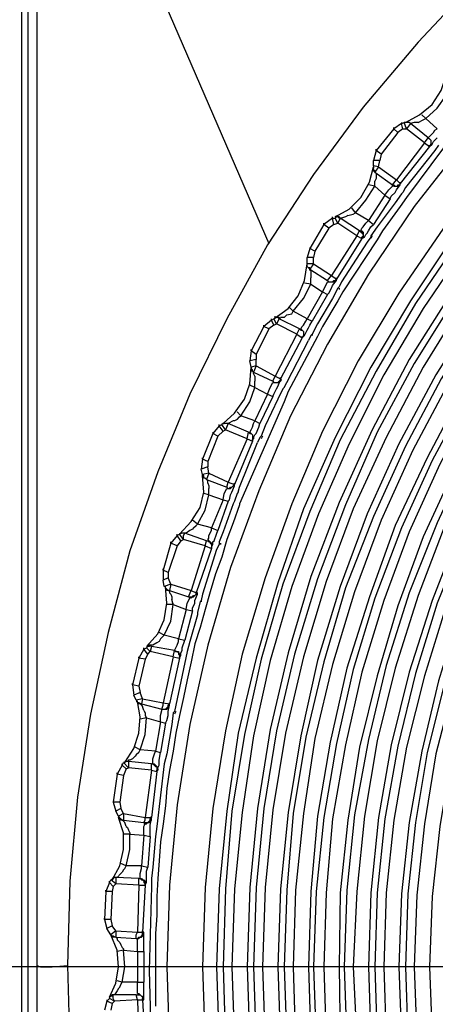
# Model space of a CAD drawing. Units: inches. Extents: x -2049 to 3731, y -2296 to 3484.
# Drawn here: x 386 to 399, y 848 to 881 of the extents above; entities that cross this region are included whole.
import ezdxf

# ---------------------------------------------------------------- set-up
doc = ezdxf.new("R2010")
doc.units = ezdxf.units.IN
doc.header["$MEASUREMENT"] = 0
doc.layers.add('Layer 1', color=7, linetype='Continuous')

msp = doc.modelspace()

# ---------------------------------------------------------------- linework, layer by layer
at = {"layer": 'Layer 1', "color": 7, "lineweight": 25, "true_color": 0xffffff}
for points in [[(385.719, 892.021), (385.719, 805.745)], [(385.931, 892.021), (385.931, 805.745)], [(386.227, 891.343), (393.932, 873.563)], [(386.227, 891.343), (386.227, 849.603)], [(425.639, 890.539), (423.1, 889.947), (420.559, 889.227), (418.104, 888.337), (415.691, 887.322), (413.363, 886.137), (411.119, 884.782), (408.918, 883.3), (406.886, 881.691), (404.896, 879.956), (403.033, 878.136), (401.298, 876.145), (399.731, 874.071), (398.25, 871.912), (396.895, 869.669), (395.709, 867.34), (394.694, 864.927), (393.805, 862.472), (393.043, 859.932), (392.493, 857.392), (392.069, 854.81), (391.815, 852.185), (391.73, 849.56), (391.815, 846.936)], [(425.724, 890.116), (423.184, 889.523), (420.687, 888.803), (418.274, 887.914), (415.903, 886.899), (413.574, 885.713), (411.331, 884.401), (409.214, 882.962), (407.14, 881.353), (405.193, 879.66), (403.372, 877.797), (401.679, 875.85), (400.07, 873.818), (398.631, 871.658), (397.318, 869.457), (396.133, 867.129), (395.075, 864.758), (394.228, 862.303), (393.508, 859.805), (392.916, 857.307), (392.535, 854.725), (392.281, 852.142), (392.196, 849.56), (392.281, 846.978)], [(425.767, 889.904), (423.226, 889.354), (420.771, 888.635), (418.358, 887.745), (415.987, 886.729), (413.659, 885.544), (411.458, 884.232), (409.341, 882.792), (407.267, 881.183), (405.362, 879.49), (403.542, 877.67), (401.806, 875.722), (400.239, 873.691), (398.8, 871.573), (397.488, 869.33), (396.302, 867.044), (395.286, 864.673), (394.397, 862.26), (393.678, 859.763), (393.127, 857.265), (392.704, 854.725), (392.493, 852.142), (392.408, 849.56), (392.493, 846.978)], [(425.809, 889.608), (423.311, 889.058), (420.856, 888.337), (418.443, 887.449), (416.115, 886.433), (413.828, 885.29), (411.628, 883.977), (409.511, 882.538), (407.478, 880.972), (405.573, 879.278), (403.753, 877.458), (402.059, 875.553), (400.493, 873.521), (399.054, 871.404), (397.742, 869.203), (396.599, 866.917), (395.583, 864.589), (394.694, 862.176), (393.974, 859.721), (393.424, 857.222), (393.043, 854.683), (392.789, 852.142), (392.704, 849.56), (392.789, 847.021)], [(428.222, 889.481), (425.597, 889.058), (423.057, 888.465), (420.517, 887.66), (418.062, 886.771), (415.649, 885.67), (413.32, 884.443), (411.077, 883.046), (408.96, 881.479), (406.928, 879.829), (404.981, 878.008), (403.203, 876.104), (401.51, 874.071), (399.985, 871.912), (398.588, 869.711), (397.361, 867.383), (396.26, 864.969), (395.329, 862.514), (394.566, 859.974), (393.974, 857.434), (393.551, 854.81), (393.296, 852.185), (393.212, 849.56), (393.296, 846.936)], [(425.639, 888.846), (423.1, 888.253), (420.602, 887.491), (418.146, 886.56), (415.733, 885.501), (413.448, 884.232), (411.204, 882.877), (409.087, 881.353), (407.055, 879.66), (405.15, 877.882), (403.33, 875.977), (401.679, 873.945), (400.155, 871.828), (398.758, 869.584), (397.531, 867.298), (396.472, 864.885), (395.541, 862.43), (394.779, 859.932), (394.186, 857.392), (393.763, 854.81), (393.508, 852.185), (393.424, 849.56), (393.508, 846.936)], [(425.724, 888.549), (423.184, 887.957), (420.687, 887.195), (418.231, 886.263), (415.861, 885.205), (413.574, 883.977), (411.373, 882.623), (409.257, 881.099), (407.267, 879.448), (405.362, 877.67), (403.584, 875.765), (401.933, 873.775), (400.409, 871.658), (399.054, 869.457), (397.826, 867.129), (396.726, 864.758), (395.837, 862.345), (395.075, 859.847), (394.482, 857.307), (394.059, 854.768), (393.805, 852.185), (393.72, 849.56), (393.805, 846.978)], [(425.809, 888.042), (423.311, 887.449), (420.856, 886.729), (418.443, 885.798), (416.115, 884.739), (413.828, 883.554), (411.67, 882.199), (409.553, 880.675), (407.605, 879.066), (405.701, 877.331), (403.965, 875.426), (402.313, 873.436), (400.832, 871.362), (399.477, 869.203), (398.25, 866.917), (397.192, 864.589), (396.302, 862.176), (395.541, 859.721), (394.99, 857.222), (394.566, 854.683), (394.313, 852.142), (394.228, 849.56), (394.313, 846.978)], [(425.851, 887.872), (423.354, 887.28), (420.898, 886.517), (418.528, 885.629), (416.199, 884.57), (413.956, 883.385), (411.754, 882.03), (409.68, 880.549), (407.732, 878.897), (405.87, 877.162), (404.092, 875.299), (402.483, 873.309), (401.001, 871.235), (399.646, 869.076), (398.461, 866.832), (397.403, 864.504), (396.472, 862.133), (395.752, 859.678), (395.159, 857.18), (394.736, 854.64), (394.525, 852.101), (394.44, 849.56), (394.525, 847.021)], [(425.893, 887.534), (423.438, 886.983), (421.025, 886.263), (418.654, 885.332), (416.326, 884.316), (414.082, 883.088), (411.923, 881.776), (409.892, 880.295), (407.902, 878.686), (406.081, 876.95), (404.346, 875.087), (402.737, 873.14), (401.255, 871.066), (399.9, 868.949), (398.715, 866.705), (397.657, 864.377), (396.768, 862.007), (396.048, 859.593), (395.456, 857.138), (395.075, 854.64), (394.82, 852.101), (394.736, 849.56), (394.82, 847.021)], [(426.021, 887.068), (423.565, 886.476), (421.152, 885.755), (418.824, 884.867), (416.538, 883.85), (414.336, 882.665), (412.22, 881.353), (410.188, 879.913), (408.24, 878.304), (406.42, 876.611), (404.727, 874.791), (403.118, 872.844), (401.679, 870.812), (400.367, 868.695), (399.181, 866.452), (398.123, 864.208), (397.276, 861.837), (396.514, 859.467), (395.964, 857.011), (395.541, 854.556), (395.329, 852.058), (395.244, 849.56), (395.329, 847.063)], [(426.021, 886.856), (423.608, 886.306), (421.237, 885.586), (418.908, 884.697), (416.623, 883.681), (414.464, 882.496), (412.347, 881.183), (410.315, 879.744), (408.367, 878.136), (406.59, 876.442), (404.854, 874.622), (403.288, 872.716), (401.848, 870.685), (400.536, 868.568), (399.351, 866.367), (398.334, 864.123), (397.445, 861.795), (396.726, 859.424), (396.175, 856.969), (395.752, 854.514), (395.498, 852.058), (395.413, 849.56), (395.498, 847.063)], [(426.105, 886.56), (423.692, 886.01), (421.321, 885.29), (419.036, 884.401), (416.792, 883.385), (414.59, 882.242), (412.516, 880.929), (410.484, 879.49), (408.579, 877.924), (406.801, 876.23), (405.108, 874.452), (403.542, 872.548), (402.102, 870.516), (400.79, 868.441), (399.604, 866.239), (398.588, 863.996), (397.742, 861.71), (397.022, 859.34), (396.472, 856.927), (396.048, 854.471), (395.837, 852.016), (395.752, 849.56), (395.837, 847.105)], [(426.19, 886.052), (423.819, 885.501), (421.49, 884.824), (419.205, 883.935), (417.003, 882.962), (414.844, 881.776), (412.77, 880.506), (410.823, 879.109), (408.918, 877.543), (407.14, 875.891), (405.489, 874.114), (403.923, 872.209), (402.526, 870.261), (401.213, 868.187), (400.07, 866.028), (399.054, 863.826), (398.207, 861.541), (397.531, 859.212), (396.938, 856.842), (396.556, 854.429), (396.302, 852.016), (396.26, 849.56), (396.302, 847.147)], [(425.936, 885.798), (423.48, 885.205), (421.067, 884.443), (418.697, 883.512), (416.41, 882.411), (414.21, 881.183), (412.093, 879.787), (410.103, 878.263), (408.198, 876.611), (406.42, 874.833), (404.727, 872.928), (403.203, 870.896), (401.848, 868.78), (400.578, 866.578), (399.52, 864.293), (398.588, 861.964), (397.826, 859.552), (397.234, 857.096), (396.768, 854.598), (396.514, 852.101), (396.43, 849.56), (396.514, 847.021)], [(425.978, 885.501), (423.565, 884.909), (421.152, 884.147), (418.824, 883.215), (416.58, 882.157), (414.379, 880.929), (412.304, 879.575), (410.273, 878.051), (408.41, 876.4), (406.632, 874.622), (404.981, 872.716), (403.457, 870.727), (402.102, 868.653), (400.875, 866.452), (399.774, 864.208), (398.885, 861.88), (398.123, 859.467), (397.531, 857.053), (397.107, 854.556), (396.853, 852.058), (396.726, 849.56), (396.853, 847.063)], [(426.105, 884.993), (423.692, 884.443), (421.321, 883.681), (419.036, 882.792), (416.792, 881.691), (414.633, 880.506), (412.558, 879.151), (410.611, 877.67), (408.748, 876.019), (407.013, 874.283), (405.362, 872.42), (403.88, 870.431), (402.526, 868.357), (401.298, 866.239), (400.239, 863.996), (399.351, 861.71), (398.588, 859.34), (397.996, 856.927), (397.572, 854.514), (397.318, 852.016), (397.234, 849.56), (397.318, 847.105)], [(426.148, 884.824), (423.734, 884.232), (421.406, 883.469), (419.12, 882.58), (416.876, 881.522), (414.76, 880.337), (412.685, 878.982), (410.738, 877.5), (408.876, 875.891), (407.14, 874.156), (405.531, 872.293), (404.049, 870.346), (402.695, 868.272), (401.51, 866.113), (400.451, 863.911), (399.52, 861.625), (398.8, 859.297), (398.207, 856.884), (397.784, 854.471), (397.531, 852.016), (397.445, 849.56), (397.531, 847.105)], [(426.19, 884.528), (423.819, 883.935), (421.49, 883.215), (419.247, 882.326), (417.046, 881.268), (414.929, 880.083), (412.855, 878.728), (410.907, 877.246), (409.087, 875.638), (407.351, 873.945), (405.785, 872.082), (404.304, 870.134), (402.949, 868.103), (401.764, 865.985), (400.706, 863.785), (399.816, 861.541), (399.097, 859.212), (398.504, 856.842), (398.08, 854.429), (397.826, 852.016), (397.742, 849.56), (397.826, 847.147)], [(426.316, 884.02), (423.946, 883.469), (421.66, 882.708), (419.416, 881.861), (417.257, 880.802), (415.183, 879.617), (413.151, 878.304), (411.246, 876.865), (409.426, 875.299), (407.732, 873.606), (406.166, 871.785), (404.685, 869.88), (403.372, 867.848), (402.229, 865.774), (401.171, 863.572), (400.282, 861.371), (399.562, 859.043), (399.012, 856.715), (398.588, 854.344), (398.334, 851.974), (398.25, 849.56), (398.334, 847.147)], [(426.359, 883.808), (424.031, 883.257), (421.744, 882.538), (419.501, 881.649), (417.342, 880.633), (415.268, 879.448), (413.278, 878.136), (411.373, 876.696), (409.595, 875.13), (407.902, 873.436), (406.335, 871.658), (404.854, 869.753), (403.542, 867.764), (402.398, 865.647), (401.382, 863.488), (400.493, 861.287), (399.774, 859.001), (399.181, 856.673), (398.8, 854.344), (398.546, 851.974), (398.461, 849.56), (398.546, 847.19)], [(426.401, 883.512), (424.116, 882.962), (421.829, 882.242), (419.628, 881.395), (417.511, 880.379), (415.437, 879.194), (413.448, 877.924), (411.585, 876.484), (409.764, 874.918), (408.114, 873.225), (406.547, 871.447), (405.108, 869.584), (403.838, 867.594), (402.652, 865.52), (401.636, 863.403), (400.79, 861.202), (400.07, 858.916), (399.477, 856.63), (399.097, 854.302), (398.843, 851.931), (398.758, 849.56), (398.843, 847.19)], [(426.486, 883.046), (424.242, 882.496), (421.999, 881.776), (419.84, 880.929), (417.723, 879.913), (415.691, 878.77), (413.743, 877.5), (411.881, 876.061), (410.145, 874.537), (408.494, 872.886), (406.928, 871.15), (405.531, 869.288), (404.261, 867.34), (403.118, 865.308), (402.102, 863.192), (401.255, 861.033), (400.536, 858.789), (399.985, 856.503), (399.604, 854.217), (399.351, 851.888), (399.266, 849.56), (399.351, 847.232)], [(406.124, 882.623), (404.092, 880.845), (402.187, 878.94), (400.409, 876.907), (398.758, 874.791), (397.234, 872.548), (395.879, 870.219), (394.651, 867.848), (393.593, 865.351), (392.662, 862.81), (391.9, 860.228), (391.307, 857.604), (390.884, 854.937), (390.63, 852.27), (390.545, 849.56), (390.63, 846.851)], [(400.79, 882.284), (398.885, 880.252), (397.064, 878.093), (395.413, 875.85), (393.889, 873.521), (392.535, 871.066), (391.307, 868.568), (390.249, 865.985), (389.317, 863.361), (388.598, 860.652), (388.005, 857.943), (387.582, 855.191), (387.328, 852.397), (387.243, 849.603), (387.328, 846.809)], [(398.461, 877.585), (398.927, 877.839), (399.351, 878.177), (399.646, 878.643), (399.816, 879.151)], [(399.139, 877.712), (399.52, 878.051), (399.816, 878.474)], [(399.139, 877.712), (399.012, 877.839)], [(398.334, 877.543), (398.08, 877.374)], [(398.334, 877.585), (398.334, 877.543)], [(398.334, 877.543), (398.419, 877.585)], [(398.377, 877.374), (398.334, 877.543)], [(398.504, 877.374), (398.419, 877.585)], [(398.461, 877.585), (398.419, 877.585)], [(398.504, 877.585), (398.461, 877.585)], [(398.504, 877.585), (398.461, 877.585)], [(398.588, 877.585), (398.504, 877.585)], [(398.631, 877.543), (398.588, 877.585), (398.504, 877.585)], [(398.631, 877.543), (398.504, 877.374)], [(398.631, 877.543), (398.588, 877.585)], [(398.885, 877.585), (398.758, 877.585), (398.631, 877.543)], [(399.223, 877.077), (398.631, 877.543)], [(398.885, 877.585), (399.054, 877.67)], [(399.054, 877.67), (399.139, 877.712)], [(399.52, 877.374), (399.139, 877.712)], [(398.08, 877.374), (397.488, 876.654)], [(398.207, 877.246), (397.657, 876.527)], [(398.08, 877.374), (398.08, 877.416)], [(398.207, 877.246), (398.08, 877.374)], [(398.377, 877.374), (398.207, 877.246)], [(398.377, 877.374), (398.504, 877.374)], [(399.097, 876.907), (398.504, 877.374)], [(399.223, 877.077), (399.308, 877.162), (399.393, 877.246)], [(399.393, 877.246), (399.435, 877.331)], [(399.435, 877.331), (399.52, 877.374)], [(399.097, 876.907), (398.165, 875.68)], [(399.097, 876.907), (399.223, 877.077)], [(399.097, 876.907), (399.266, 876.781)], [(399.223, 877.077), (399.266, 877.035)], [(399.223, 877.077), (399.266, 877.035), (399.308, 876.992), (399.308, 876.865), (399.266, 876.781)], [(399.266, 877.035), (399.308, 876.992), (399.308, 876.823), (399.266, 876.781)], [(399.266, 876.781), (399.351, 876.865), (399.393, 876.95)], [(399.393, 876.95), (399.435, 876.992)], [(399.435, 876.992), (399.52, 877.077)], [(397.488, 876.654), (397.403, 876.315)], [(397.488, 876.654), (397.488, 876.696)], [(397.657, 876.527), (397.488, 876.654)], [(397.657, 876.527), (397.615, 876.315)], [(399.266, 876.781), (398.292, 875.553)], [(399.731, 876.738), (398.504, 875.087), (398.292, 874.791)], [(399.435, 876.654), (398.461, 875.426), (398.377, 875.257)], [(399.266, 876.781), (399.266, 876.823)], [(399.266, 876.781), (399.266, 876.823)], [(399.562, 876.823), (399.435, 876.654)], [(397.615, 876.315), (397.403, 876.315)], [(397.403, 876.145), (397.403, 876.315)], [(397.572, 876.104), (397.615, 876.315)], [(396.133, 874.452), (396.599, 874.707), (396.98, 875.087), (397.276, 875.595), (397.403, 876.104)], [(397.572, 876.104), (397.403, 876.145)], [(397.403, 876.145), (397.403, 876.104)], [(397.403, 876.104), (397.403, 876.061)], [(397.445, 875.934), (397.403, 875.977), (397.403, 876.104)], [(397.445, 875.977), (397.403, 876.019), (397.403, 876.061)], [(397.572, 876.104), (397.445, 875.934)], [(397.445, 875.934), (397.445, 875.977)], [(397.445, 875.934), (398.038, 875.511)], [(397.445, 875.934), (397.488, 875.891), (397.488, 875.807)], [(397.572, 876.104), (398.165, 875.68)], [(397.488, 875.807), (397.488, 875.722), (397.445, 875.638)], [(397.445, 875.468), (397.445, 875.638)], [(398.038, 875.511), (398.165, 875.68)], [(398.038, 875.511), (398.08, 875.468), (398.207, 875.468), (398.292, 875.511), (398.292, 875.553)], [(398.08, 875.511), (398.123, 875.468), (398.207, 875.468), (398.207, 875.511), (398.292, 875.511), (398.292, 875.553)], [(398.165, 875.68), (398.292, 875.553)], [(398.165, 875.341), (398.292, 875.511), (398.292, 875.553)], [(398.292, 875.553), (398.292, 875.595)], [(398.292, 875.553), (398.292, 875.595)], [(396.81, 874.579), (397.149, 875.003), (397.445, 875.468)], [(397.445, 875.468), (397.234, 875.511)], [(397.445, 875.468), (397.445, 875.511)], [(397.445, 875.468), (397.784, 875.172)], [(397.784, 875.172), (397.911, 875.341), (398.038, 875.468), (398.038, 875.511)], [(397.996, 875.13), (398.123, 875.257)], [(398.038, 875.511), (398.08, 875.511)], [(398.123, 875.257), (398.165, 875.341)], [(398.334, 875.215), (398.123, 874.918)], [(398.377, 875.257), (398.334, 875.215)], [(398.377, 875.257), (398.334, 875.215)], [(397.784, 875.172), (397.234, 874.325)], [(398.123, 874.918), (397.531, 874.114), (397.318, 873.818)], [(397.954, 875.045), (397.403, 874.198)], [(397.784, 875.172), (397.954, 875.045)], [(397.954, 875.045), (397.996, 875.13)], [(396.81, 874.579), (396.684, 874.749)], [(396.726, 874.537), (396.81, 874.579)], [(397.234, 874.325), (396.81, 874.579)], [(398.292, 874.791), (397.7, 873.986), (397.531, 873.691)], [(396.048, 874.41), (395.752, 874.198)], [(395.752, 874.198), (395.752, 874.241)], [(396.048, 874.41), (396.048, 874.452)], [(396.091, 874.198), (396.048, 874.41)], [(396.048, 874.41), (396.133, 874.41)], [(396.091, 874.198), (396.218, 874.241)], [(396.175, 874.452), (396.133, 874.41)], [(396.218, 874.452), (396.133, 874.452)], [(396.218, 874.241), (396.133, 874.41)], [(396.175, 874.452), (396.175, 874.495)], [(396.26, 874.41), (396.218, 874.452), (396.175, 874.452)], [(396.345, 874.41), (396.302, 874.41), (396.26, 874.452), (396.218, 874.452)], [(396.302, 874.41), (396.218, 874.241)], [(396.853, 873.818), (396.218, 874.241)], [(396.302, 874.41), (396.26, 874.41)], [(396.938, 873.986), (396.302, 874.41)], [(396.556, 874.495), (396.472, 874.452), (396.345, 874.41)], [(396.556, 874.495), (396.726, 874.537)], [(397.064, 874.114), (397.149, 874.241)], [(397.149, 874.241), (397.234, 874.325)], [(397.234, 874.325), (397.403, 874.198)], [(395.752, 874.198), (395.286, 873.394)], [(395.921, 874.071), (395.456, 873.309)], [(395.921, 874.071), (395.752, 874.198)], [(396.091, 874.198), (395.921, 874.071)], [(396.853, 873.818), (396.938, 873.986)], [(396.938, 873.986), (396.98, 873.945)], [(396.98, 873.986), (397.022, 874.071), (397.064, 874.114)], [(396.98, 873.986), (397.022, 873.986), (397.064, 873.945), (397.064, 873.775), (397.022, 873.732)], [(396.98, 873.945), (397.022, 873.945), (397.022, 873.902), (397.064, 873.86), (397.064, 873.818), (397.022, 873.775), (397.022, 873.732)], [(397.149, 873.86), (397.192, 873.902)], [(397.192, 873.902), (397.234, 873.986)], [(397.234, 873.986), (397.318, 874.114), (397.403, 874.198)], [(396.853, 873.818), (396.006, 872.505)], [(397.022, 873.732), (396.175, 872.378)], [(397.192, 873.606), (396.345, 872.293)], [(397.531, 873.691), (396.387, 871.955)], [(396.853, 873.818), (397.022, 873.732)], [(397.022, 873.732), (397.107, 873.775), (397.149, 873.86)], [(397.022, 873.732), (397.022, 873.775)], [(397.022, 873.732), (397.022, 873.775)], [(397.318, 873.775), (397.192, 873.606)], [(397.318, 873.818), (397.318, 873.775)], [(397.361, 873.818), (397.318, 873.732)], [(395.286, 873.394), (395.202, 873.098)], [(395.286, 873.436), (395.286, 873.394)], [(395.456, 873.309), (395.286, 873.394)], [(395.456, 873.309), (395.413, 873.098)], [(395.413, 873.098), (395.202, 873.098)], [(395.202, 872.886), (395.202, 873.098)], [(395.413, 872.886), (395.413, 873.098)], [(394.101, 871.066), (394.566, 871.404), (394.905, 871.828), (395.118, 872.336), (395.202, 872.886)], [(395.413, 872.886), (395.202, 872.886)], [(395.202, 872.802), (395.202, 872.886)], [(395.286, 872.674), (395.286, 872.716), (395.244, 872.759), (395.202, 872.802), (395.202, 872.886)], [(395.286, 872.759), (395.244, 872.759), (395.202, 872.802)], [(395.413, 872.886), (395.286, 872.716)], [(395.286, 872.716), (395.286, 872.759)], [(395.286, 872.716), (395.879, 872.336)], [(395.286, 872.674), (395.329, 872.674), (395.329, 872.548)], [(395.413, 872.886), (396.006, 872.505)], [(395.329, 872.548), (395.329, 872.42)], [(395.329, 872.251), (395.329, 872.42)], [(395.709, 871.955), (395.795, 872.124), (395.879, 872.293)], [(395.879, 872.336), (396.006, 872.505)], [(395.879, 872.293), (396.091, 872.293), (396.133, 872.336), (396.175, 872.378)], [(395.879, 872.336), (395.921, 872.293)], [(395.921, 872.293), (396.048, 872.293), (396.091, 872.336), (396.133, 872.336), (396.175, 872.378)], [(396.006, 872.505), (396.175, 872.378)], [(396.048, 872.166), (396.175, 872.336), (396.175, 872.378)], [(396.175, 872.378), (396.175, 872.42)], [(396.175, 872.378), (396.175, 872.42)], [(396.345, 872.293), (396.26, 872.124)], [(394.736, 871.319), (395.075, 871.743), (395.329, 872.209)], [(395.329, 872.209), (395.118, 872.251)], [(395.709, 871.955), (395.202, 871.066)], [(395.329, 872.209), (395.329, 872.251)], [(395.329, 872.209), (395.709, 871.955)], [(395.709, 871.955), (395.879, 871.87)], [(395.921, 871.912), (396.006, 872.082)], [(396.006, 872.082), (396.048, 872.166)], [(396.218, 872.082), (396.048, 871.743)], [(396.26, 872.124), (396.218, 872.082)], [(396.387, 871.955), (396.218, 871.658)], [(396.26, 872.082), (396.26, 872.04)], [(395.879, 871.87), (395.371, 870.981)], [(396.048, 871.743), (395.541, 870.896)], [(396.218, 871.658), (395.709, 870.812)], [(395.879, 871.87), (395.921, 871.912)], [(394.736, 871.319), (394.609, 871.447)], [(394.694, 871.235), (394.736, 871.319)], [(395.202, 871.066), (394.736, 871.319)], [(394.017, 871.024), (393.763, 870.812)], [(394.017, 871.024), (394.017, 871.066)], [(394.017, 871.024), (394.101, 871.066)], [(394.101, 870.854), (394.017, 871.024)], [(394.143, 871.108), (394.101, 871.066)], [(394.186, 871.108), (394.101, 871.066)], [(394.186, 870.896), (394.101, 871.066)], [(394.143, 871.108), (394.143, 871.15)], [(394.228, 871.108), (394.143, 871.108)], [(394.313, 871.066), (394.271, 871.108), (394.186, 871.108)], [(394.271, 871.066), (394.186, 870.896)], [(394.271, 871.066), (394.228, 871.108)], [(394.948, 870.727), (394.271, 871.066)], [(394.525, 871.193), (394.44, 871.108), (394.313, 871.108)], [(394.525, 871.193), (394.694, 871.235)], [(395.075, 870.854), (395.159, 870.981)], [(395.159, 870.981), (395.202, 871.066)], [(395.202, 871.066), (395.371, 870.981)], [(395.244, 870.77), (395.286, 870.854), (395.371, 870.981)], [(393.763, 870.812), (393.339, 870.007)], [(393.932, 870.727), (393.508, 869.88)], [(393.763, 870.812), (393.763, 870.854)], [(393.932, 870.727), (393.763, 870.812)], [(394.101, 870.854), (393.932, 870.727)], [(394.101, 870.854), (394.186, 870.896)], [(394.863, 870.557), (394.186, 870.896)], [(394.863, 870.557), (394.948, 870.727)], [(394.948, 870.727), (394.99, 870.685)], [(394.99, 870.727), (395.032, 870.812), (395.075, 870.854)], [(394.99, 870.727), (395.032, 870.685), (395.075, 870.643), (395.075, 870.473)], [(394.99, 870.685), (395.032, 870.685), (395.075, 870.643), (395.075, 870.516), (395.032, 870.431)], [(395.159, 870.6), (395.202, 870.685)], [(395.202, 870.685), (395.244, 870.77)], [(395.541, 870.896), (395.371, 870.557)], [(395.709, 870.812), (395.541, 870.473)], [(394.863, 870.557), (394.143, 869.16)], [(395.032, 870.431), (394.313, 869.076)], [(394.44, 868.78), (394.525, 868.949), (395.244, 870.346)], [(395.541, 870.473), (394.566, 868.653)], [(394.863, 870.557), (395.032, 870.431)], [(395.032, 870.431), (395.075, 870.473)], [(395.032, 870.431), (395.032, 870.473)], [(395.075, 870.473), (395.118, 870.516), (395.159, 870.6)], [(395.329, 870.516), (395.244, 870.346)], [(395.371, 870.557), (395.329, 870.516)], [(395.371, 870.557), (395.371, 870.516)], [(393.339, 870.007), (393.296, 869.669)], [(393.339, 870.007), (393.339, 870.05)], [(393.508, 869.88), (393.339, 870.007)], [(393.508, 869.711), (393.296, 869.669)], [(393.339, 869.457), (393.296, 869.669)], [(393.508, 869.88), (393.508, 869.711)], [(393.508, 869.499), (393.508, 869.711)], [(392.408, 867.594), (392.789, 867.933), (393.127, 868.398), (393.296, 868.907), (393.339, 869.457)], [(393.508, 869.499), (393.339, 869.457)], [(393.339, 869.457), (393.339, 869.415)], [(393.339, 869.415), (393.339, 869.457)], [(393.424, 869.288), (393.382, 869.33), (393.339, 869.33), (393.339, 869.457)], [(393.382, 869.33), (393.382, 869.373), (393.339, 869.415)], [(393.424, 869.288), (393.382, 869.33)], [(393.508, 869.499), (393.424, 869.288)], [(393.508, 869.499), (394.143, 869.16)], [(393.424, 869.288), (394.059, 868.991)], [(393.466, 869.16), (393.424, 869.245), (393.424, 869.288)], [(393.466, 869.16), (393.466, 868.991)], [(394.059, 868.991), (394.143, 869.16)], [(394.059, 868.949), (394.271, 868.949), (394.313, 868.991), (394.355, 869.034)], [(394.101, 868.949), (394.228, 868.949), (394.271, 868.991), (394.313, 869.034), (394.313, 869.076)], [(394.143, 869.16), (394.313, 869.076)], [(394.228, 868.822), (394.313, 869.034), (394.355, 869.034)], [(394.313, 869.076), (394.313, 869.118)], [(394.355, 869.034), (394.313, 869.076)], [(393, 867.848), (393.296, 868.314), (393.466, 868.78)], [(393.466, 868.78), (393.296, 868.865)], [(393.466, 868.822), (393.466, 868.991)], [(393.466, 868.78), (393.466, 868.822)], [(393.466, 868.78), (393.889, 868.568)], [(393.889, 868.568), (393.974, 868.78), (394.059, 868.949)], [(394.059, 868.991), (394.101, 868.949)], [(394.101, 868.568), (394.186, 868.737)], [(394.186, 868.737), (394.228, 868.822)], [(394.397, 868.737), (394.228, 868.398)], [(394.44, 868.78), (394.397, 868.737)], [(394.44, 868.78), (394.397, 868.737)], [(393.889, 868.568), (393.466, 867.679)], [(394.059, 868.483), (393.635, 867.594)], [(394.228, 868.398), (393.805, 867.51)], [(393.889, 868.568), (394.059, 868.483)], [(394.059, 868.483), (394.101, 868.568)], [(394.566, 868.653), (394.44, 868.314)], [(394.44, 868.314), (392.958, 864.927)], [(392.873, 867.721), (392.789, 867.679), (392.746, 867.679), (392.577, 867.594)], [(393, 867.848), (392.873, 867.975)], [(392.873, 867.721), (392.958, 867.806)], [(392.958, 867.806), (393, 867.848)], [(393.466, 867.679), (393, 867.848)], [(392.281, 867.51), (392.069, 867.256)], [(392.281, 867.51), (392.281, 867.552)], [(392.281, 867.51), (392.366, 867.552)], [(392.408, 867.34), (392.281, 867.51)], [(392.408, 867.594), (392.366, 867.552)], [(392.493, 867.383), (392.366, 867.552)], [(392.408, 867.34), (392.493, 867.383)], [(392.535, 867.594), (392.45, 867.594)], [(392.577, 867.594), (392.45, 867.594)], [(392.577, 867.594), (392.493, 867.383)], [(393.212, 867.086), (392.493, 867.383)], [(392.577, 867.594), (392.535, 867.594)], [(393.254, 867.298), (392.577, 867.594)], [(393.296, 867.298), (393.339, 867.383), (393.382, 867.468)], [(393.382, 867.468), (393.424, 867.594)], [(393.424, 867.594), (393.466, 867.679)], [(393.466, 867.679), (393.635, 867.594)], [(393.508, 867.256), (393.593, 867.468)], [(393.593, 867.468), (393.635, 867.594)], [(393.805, 867.51), (393.678, 867.171)], [(392.069, 867.256), (391.73, 866.409)], [(392.238, 867.171), (391.9, 866.324)], [(392.069, 867.298), (392.069, 867.256)], [(392.238, 867.171), (392.069, 867.256)], [(392.408, 867.34), (392.238, 867.171)], [(393.212, 867.086), (392.577, 865.647)], [(393.212, 867.086), (393.254, 867.298)], [(393.212, 867.086), (393.382, 867.002)], [(393.254, 867.298), (393.296, 867.256)], [(393.296, 867.298), (393.339, 867.256), (393.382, 867.214), (393.382, 867.171), (393.424, 867.129), (393.424, 867.086), (393.382, 867.044)], [(393.296, 867.256), (393.339, 867.256), (393.382, 867.214), (393.382, 867.044)], [(393.382, 867.044), (393.424, 867.129), (393.466, 867.214)], [(393.382, 867.002), (393.382, 867.044)], [(393.382, 867.044), (393.382, 867.002)], [(393.466, 867.214), (393.508, 867.256)], [(393.635, 867.129), (393.551, 866.96)], [(393.678, 867.171), (393.635, 867.129)], [(393.72, 867.171), (393.678, 867.086)], [(393.382, 867.002), (392.789, 865.562)], [(392.916, 865.308), (392.958, 865.478), (393.551, 866.96)], [(391.73, 866.409), (391.688, 866.07)], [(391.73, 866.409), (391.73, 866.452)], [(391.9, 866.324), (391.73, 866.409)], [(391.9, 866.155), (391.688, 866.07)], [(391.73, 865.902), (391.688, 866.07)], [(391.9, 866.324), (391.9, 866.155)], [(391.942, 865.944), (391.9, 866.155)], [(390.968, 863.911), (391.35, 864.335), (391.646, 864.8), (391.773, 865.308), (391.73, 865.859)], [(391.942, 865.944), (391.73, 865.902)], [(391.773, 865.816), (391.73, 865.859), (391.73, 865.902)], [(391.857, 865.732), (391.815, 865.774), (391.773, 865.774), (391.773, 865.859), (391.73, 865.859)], [(391.815, 865.774), (391.773, 865.774), (391.773, 865.816)], [(391.857, 865.732), (391.815, 865.774)], [(391.942, 865.944), (391.857, 865.732)], [(391.857, 865.732), (392.535, 865.478)], [(391.9, 865.605), (391.9, 865.69), (391.857, 865.732)], [(391.942, 865.944), (392.577, 865.647)], [(391.9, 865.605), (391.942, 865.52), (391.942, 865.436)], [(391.942, 865.266), (391.942, 865.436)], [(392.408, 865.055), (392.45, 865.266), (392.535, 865.436)], [(392.535, 865.478), (392.577, 865.647)], [(392.535, 865.436), (392.662, 865.436), (392.704, 865.478), (392.746, 865.52), (392.789, 865.562)], [(392.535, 865.478), (392.577, 865.436)], [(392.577, 865.647), (392.789, 865.562)], [(392.577, 865.436), (392.62, 865.436), (392.662, 865.478), (392.704, 865.478), (392.746, 865.52), (392.789, 865.562)], [(392.704, 865.308), (392.789, 865.52), (392.789, 865.562)], [(392.789, 865.562), (392.789, 865.605)], [(392.789, 865.562), (392.789, 865.605)], [(391.561, 864.25), (391.815, 864.716), (391.942, 865.223)], [(391.942, 865.223), (391.773, 865.266)], [(391.942, 865.223), (391.942, 865.266)], [(391.942, 865.223), (392.408, 865.055)], [(392.62, 865.055), (392.662, 865.223)], [(392.662, 865.223), (392.704, 865.308)], [(392.873, 865.266), (392.789, 865.012)], [(392.916, 865.308), (392.873, 865.266)], [(392.916, 865.308), (392.873, 865.266)], [(392.958, 864.885), (392.746, 864.293), (392.535, 863.742), (392.366, 863.149), (392.154, 862.599), (391.984, 862.007), (391.815, 861.413), (391.646, 860.821), (391.476, 860.271), (391.35, 859.678), (391.223, 859.086), (391.096, 858.493), (390.968, 857.9), (390.841, 857.307), (390.757, 856.715), (390.63, 856.08), (390.545, 855.487), (390.503, 854.894), (390.418, 854.302), (390.334, 853.709), (390.291, 853.074), (390.249, 852.482), (390.207, 851.888), (390.207, 851.254), (390.164, 850.661), (390.164, 848.248)], [(392.408, 865.055), (392.027, 864.123)], [(392.577, 865.012), (392.238, 864.039)], [(392.408, 865.055), (392.577, 865.012)], [(392.746, 864.927), (392.408, 863.996)], [(392.577, 865.012), (392.62, 865.055)], [(392.789, 865.012), (392.746, 864.927)], [(392.789, 865.012), (392.746, 864.927)], [(392.958, 864.927), (392.958, 864.885)], [(392.958, 864.927), (392.958, 864.885)], [(391.434, 864.123), (391.392, 864.08), (391.307, 864.039), (391.18, 863.954)], [(391.561, 864.25), (391.392, 864.377)], [(391.434, 864.123), (391.519, 864.208)], [(391.519, 864.208), (391.561, 864.25)], [(392.027, 864.123), (391.561, 864.25)], [(392.027, 864.123), (392.238, 864.039)], [(392.027, 864.039), (392.027, 864.123)], [(390.884, 863.869), (390.672, 863.615)], [(390.884, 863.869), (390.884, 863.911)], [(390.884, 863.869), (390.968, 863.911)], [(391.011, 863.7), (390.884, 863.869)], [(391.053, 863.954), (390.968, 863.911)], [(391.011, 863.954), (390.968, 863.911)], [(391.096, 863.742), (390.968, 863.911)], [(391.096, 863.954), (391.011, 863.954)], [(391.18, 863.954), (391.053, 863.954)], [(391.096, 863.742), (391.096, 863.869), (391.138, 863.954)], [(391.138, 863.954), (391.096, 863.954)], [(391.857, 863.7), (391.138, 863.954)], [(391.9, 863.742), (391.942, 863.785), (391.942, 863.869)], [(391.942, 863.869), (392.027, 864.039)], [(392.112, 863.7), (392.196, 863.911)], [(392.196, 863.911), (392.238, 864.039)], [(392.408, 863.996), (392.281, 863.657)], [(390.672, 863.615), (390.418, 862.727)], [(390.884, 863.53), (390.587, 862.641)], [(390.672, 863.615), (390.672, 863.657)], [(390.884, 863.53), (390.672, 863.615)], [(391.011, 863.7), (390.884, 863.53)], [(391.011, 863.7), (391.096, 863.742)], [(391.815, 863.53), (391.096, 863.742)], [(391.815, 863.53), (391.35, 862.049)], [(392.027, 863.446), (391.519, 861.964)], [(391.815, 863.53), (391.857, 863.7)], [(391.815, 863.53), (392.027, 863.446)], [(391.857, 863.7), (391.9, 863.7)], [(391.9, 863.742), (391.942, 863.7), (391.984, 863.657), (392.027, 863.615), (392.027, 863.488)], [(391.9, 863.7), (391.942, 863.657), (391.984, 863.657), (391.984, 863.615), (392.027, 863.572), (392.027, 863.446)], [(392.027, 863.488), (392.069, 863.572), (392.069, 863.657)], [(392.027, 863.446), (392.027, 863.488)], [(392.027, 863.446), (392.027, 863.488)], [(392.069, 863.657), (392.112, 863.7)], [(392.281, 863.572), (392.196, 863.403)], [(392.281, 863.657), (392.281, 863.572)], [(392.323, 863.615), (392.323, 863.572)], [(392.196, 863.403), (391.73, 861.922)], [(390.418, 862.727), (390.418, 862.768)], [(390.587, 862.641), (390.418, 862.727)], [(390.418, 862.727), (390.418, 862.387)], [(390.587, 862.472), (390.418, 862.387)], [(390.587, 862.641), (390.587, 862.472)], [(390.672, 862.26), (390.587, 862.472)], [(389.868, 860.186), (390.249, 860.61), (390.46, 861.075), (390.545, 861.625), (390.503, 862.176)], [(390.46, 862.176), (390.418, 862.387)], [(390.672, 862.26), (390.46, 862.176)], [(390.503, 862.133), (390.503, 862.176), (390.46, 862.176)], [(390.63, 862.049), (390.545, 862.049), (390.545, 862.091), (390.503, 862.133), (390.503, 862.176)], [(390.587, 862.049), (390.545, 862.091), (390.503, 862.133)], [(390.672, 862.26), (390.63, 862.049)], [(390.672, 862.26), (391.35, 862.049)], [(390.63, 862.049), (390.587, 862.049)], [(390.63, 862.049), (391.265, 861.837)], [(390.63, 862.007), (390.63, 862.049)], [(390.63, 862.007), (390.63, 861.964), (390.672, 861.922)], [(390.672, 861.922), (390.714, 861.837), (390.714, 861.752)], [(391.18, 861.413), (391.223, 861.625), (391.307, 861.795), (391.307, 861.837)], [(391.265, 861.837), (391.35, 862.049)], [(391.265, 861.837), (391.35, 861.837)], [(391.307, 861.837), (391.35, 861.795), (391.392, 861.837), (391.434, 861.837), (391.476, 861.88), (391.519, 861.922), (391.561, 861.964)], [(391.35, 862.049), (391.519, 861.964)], [(391.35, 861.837), (391.392, 861.837), (391.434, 861.88), (391.476, 861.88), (391.519, 861.922), (391.519, 861.964)], [(391.476, 861.71), (391.561, 861.922), (391.561, 861.964)], [(391.519, 861.964), (391.519, 862.007)], [(391.561, 861.964), (391.519, 861.964)], [(391.73, 861.922), (391.688, 861.71)], [(390.46, 860.567), (390.672, 861.033), (390.757, 861.583)], [(390.757, 861.583), (390.545, 861.583)], [(390.757, 861.583), (390.714, 861.752)], [(390.757, 861.583), (390.757, 861.625)], [(390.757, 861.583), (391.18, 861.413)], [(391.392, 861.456), (391.476, 861.625)], [(391.476, 861.625), (391.476, 861.71)], [(391.646, 861.668), (391.561, 861.329)], [(391.688, 861.71), (391.646, 861.668)], [(391.688, 861.71), (391.688, 861.668)], [(391.18, 861.413), (390.926, 860.44)], [(391.392, 861.371), (391.138, 860.398)], [(391.18, 861.413), (391.392, 861.371)], [(391.561, 861.244), (391.307, 860.355)], [(391.392, 861.371), (391.392, 861.456)], [(391.561, 861.329), (391.561, 861.244)], [(391.561, 861.329), (391.561, 861.244)], [(390.46, 860.567), (390.291, 860.652)], [(390.376, 860.482), (390.46, 860.567)], [(390.926, 860.44), (390.46, 860.567)], [(389.952, 860.228), (389.868, 860.186)], [(389.91, 860.186), (389.868, 860.144)], [(389.995, 860.228), (389.952, 860.186), (389.91, 860.186)], [(390.08, 860.228), (389.952, 860.228)], [(390.037, 860.186), (389.995, 860.228)], [(390.037, 860.186), (389.995, 860.017)], [(390.799, 860.059), (390.037, 860.186)], [(390.334, 860.44), (390.291, 860.355), (390.207, 860.313), (390.08, 860.228)], [(390.334, 860.44), (390.376, 860.482)], [(390.799, 860.059), (390.841, 860.144), (390.884, 860.228)], [(390.884, 860.228), (390.926, 860.355)], [(390.926, 860.44), (391.138, 860.398)], [(390.926, 860.355), (390.926, 860.44)], [(391.053, 860.144), (391.138, 860.398)], [(391.307, 860.355), (391.223, 860.017)], [(389.783, 860.101), (389.614, 859.805)], [(389.614, 859.805), (389.614, 859.847)], [(389.783, 860.101), (389.783, 860.144)], [(389.783, 860.101), (389.868, 860.144)], [(389.91, 859.932), (389.783, 860.101)], [(389.91, 859.932), (389.826, 859.763)], [(389.995, 860.017), (389.868, 860.144)], [(389.91, 859.932), (389.995, 860.017)], [(390.757, 859.847), (389.995, 860.017)], [(390.757, 859.847), (390.418, 858.323)], [(390.757, 859.847), (390.799, 860.059)], [(390.757, 859.847), (390.968, 859.805)], [(390.799, 860.059), (390.841, 860.017)], [(390.799, 860.059), (390.884, 860.017), (390.926, 860.017), (390.926, 859.974), (390.968, 859.932), (390.968, 859.805)], [(391.223, 860.017), (390.841, 858.239)], [(390.841, 860.017), (390.884, 860.017), (390.926, 859.974), (390.926, 859.932), (390.968, 859.89), (390.968, 859.805)], [(390.968, 859.805), (391.011, 859.89), (391.011, 859.974)], [(390.968, 859.805), (390.968, 859.847)], [(390.968, 859.805), (390.968, 859.847)], [(391.011, 859.974), (391.053, 860.059)], [(391.053, 860.059), (391.053, 860.144)], [(389.614, 859.805), (389.402, 858.916)], [(389.826, 859.763), (389.614, 859.805)], [(389.826, 859.763), (389.614, 858.874)], [(390.968, 859.805), (390.63, 858.281)], [(389.402, 858.916), (389.402, 858.958)], [(389.614, 858.874), (389.402, 858.916)], [(389.402, 858.916), (389.445, 858.577)], [(389.614, 858.874), (389.656, 858.662)], [(389.656, 858.662), (389.445, 858.577)], [(389.529, 858.408), (389.445, 858.577)], [(389.741, 858.451), (389.656, 858.662)], [(389.148, 856.334), (389.445, 856.799), (389.614, 857.307), (389.656, 857.858), (389.571, 858.366)], [(389.741, 858.451), (389.529, 858.408)], [(389.571, 858.323), (389.571, 858.366), (389.529, 858.408)], [(389.698, 858.239), (389.656, 858.281), (389.614, 858.281), (389.571, 858.323), (389.571, 858.366), (389.529, 858.366)], [(389.656, 858.281), (389.614, 858.323), (389.571, 858.323)], [(389.698, 858.281), (389.656, 858.281)], [(389.741, 858.451), (389.698, 858.281)], [(389.698, 858.281), (390.376, 858.112)], [(389.698, 858.239), (389.741, 858.197)], [(389.741, 858.451), (390.418, 858.323)], [(390.376, 858.112), (390.418, 858.239), (390.418, 858.323)], [(390.376, 858.112), (390.545, 858.112), (390.587, 858.154), (390.587, 858.197), (390.63, 858.239)], [(390.418, 858.323), (390.63, 858.281)], [(390.418, 858.112), (390.503, 858.112), (390.545, 858.154), (390.587, 858.197), (390.587, 858.239), (390.63, 858.281)], [(390.587, 858.027), (390.63, 858.239)], [(390.63, 858.281), (390.63, 858.323)], [(390.63, 858.239), (390.63, 858.281)], [(390.841, 858.239), (390.799, 858.027)], [(389.783, 858.069), (389.741, 858.197)], [(389.783, 858.069), (389.826, 857.985), (389.826, 857.9)], [(389.826, 857.9), (389.868, 857.815)], [(390.334, 857.688), (390.334, 857.9), (390.376, 858.069), (390.376, 858.112)], [(390.376, 858.112), (390.418, 858.112)], [(390.545, 857.731), (390.587, 857.9)], [(390.587, 857.9), (390.587, 858.027)], [(390.757, 857.985), (390.714, 857.604)], [(390.799, 858.027), (390.757, 857.985)], [(390.841, 858.027), (390.799, 857.943)], [(389.868, 857.815), (389.656, 857.773)], [(389.656, 856.757), (389.826, 857.265), (389.868, 857.815)], [(389.868, 857.815), (390.334, 857.688)], [(390.334, 857.688), (390.164, 856.715)], [(390.334, 857.688), (390.503, 857.646)], [(390.503, 857.646), (390.334, 856.673)], [(390.503, 857.646), (390.545, 857.731)], [(390.714, 857.604), (390.545, 856.63)], [(389.614, 856.673), (389.529, 856.588), (389.487, 856.546), (389.402, 856.461), (389.317, 856.418)], [(389.656, 856.757), (389.487, 856.842)], [(389.614, 856.673), (389.656, 856.757)], [(390.164, 856.715), (389.656, 856.757)], [(390.08, 856.461), (390.121, 856.588)], [(390.121, 856.588), (390.164, 856.715)], [(390.164, 856.715), (390.334, 856.673)], [(390.291, 856.418), (390.334, 856.673)], [(390.545, 856.63), (390.46, 856.292)], [(389.063, 856.249), (388.894, 855.953)], [(389.063, 856.249), (389.106, 856.334)], [(389.063, 856.249), (389.063, 856.292)], [(389.063, 856.249), (389.063, 856.292)], [(389.191, 856.122), (389.063, 856.249)], [(389.275, 856.164), (389.106, 856.334)], [(389.148, 856.334), (389.106, 856.334)], [(389.148, 856.376), (389.148, 856.334)], [(389.191, 856.376), (389.148, 856.334)], [(389.233, 856.376), (389.148, 856.376)], [(389.317, 856.418), (389.275, 856.418), (389.233, 856.376), (389.191, 856.376)], [(389.275, 856.376), (389.233, 856.376)], [(389.275, 856.376), (389.275, 856.164)], [(390.037, 856.292), (389.275, 856.376)], [(390.037, 856.08), (390.037, 856.292)], [(390.037, 856.292), (390.08, 856.292)], [(390.08, 856.292), (390.08, 856.461)], [(390.08, 856.292), (390.121, 856.249), (390.164, 856.207), (390.207, 856.207), (390.207, 856.037)], [(390.08, 856.292), (390.121, 856.292), (390.164, 856.249), (390.207, 856.207), (390.207, 856.164), (390.249, 856.122), (390.249, 856.08)], [(390.46, 856.292), (390.207, 854.217)], [(390.249, 856.08), (390.249, 856.164), (390.291, 856.249)], [(390.291, 856.292), (390.291, 856.418)], [(390.291, 856.249), (390.291, 856.292)], [(388.894, 855.953), (388.767, 855.021)], [(388.894, 855.953), (388.894, 855.995)], [(389.106, 855.91), (388.894, 855.953)], [(389.191, 856.122), (389.106, 855.91)], [(389.191, 856.122), (389.275, 856.164)], [(390.037, 856.08), (389.275, 856.164)], [(390.037, 856.08), (389.826, 854.514)], [(390.037, 856.08), (390.207, 856.037)], [(390.207, 856.037), (390.037, 854.514)], [(390.207, 856.037), (390.249, 856.08)], [(390.207, 856.037), (390.207, 856.08)], [(389.106, 855.91), (388.979, 855.021)], [(388.767, 855.063), (388.767, 855.021)], [(388.979, 855.021), (388.767, 855.021)], [(388.767, 855.021), (388.852, 854.725)], [(388.979, 855.021), (389.021, 854.81)], [(389.021, 854.81), (388.852, 854.725)], [(388.937, 854.556), (388.852, 854.725)], [(389.106, 854.64), (388.937, 854.556)], [(389.106, 854.64), (389.021, 854.81)], [(389.106, 854.64), (389.106, 854.429)], [(389.106, 854.64), (389.826, 854.514)], [(388.725, 852.439), (388.979, 852.905), (389.106, 853.455), (389.106, 854.006), (388.937, 854.514)], [(388.937, 854.556), (388.937, 854.514)], [(388.937, 854.514), (388.979, 854.471)], [(389.106, 854.386), (389.063, 854.429), (389.021, 854.429), (388.979, 854.471), (388.979, 854.514), (388.937, 854.514)], [(389.063, 854.429), (389.021, 854.471), (388.979, 854.471)], [(389.106, 854.429), (389.063, 854.429)], [(389.106, 854.429), (389.783, 854.344)], [(389.106, 854.386), (389.148, 854.344)], [(389.191, 854.217), (389.148, 854.344)], [(389.783, 854.344), (389.826, 854.429), (389.826, 854.514)], [(389.783, 854.302), (389.868, 854.302), (389.91, 854.344), (389.952, 854.344), (389.995, 854.386), (390.037, 854.429), (390.037, 854.471)], [(389.783, 854.344), (389.826, 854.344)], [(389.783, 853.921), (389.783, 854.217), (389.826, 854.302)], [(389.826, 854.514), (390.037, 854.514)], [(389.826, 854.344), (389.91, 854.344), (389.952, 854.386), (389.995, 854.429), (389.995, 854.471), (390.037, 854.514)], [(389.995, 854.26), (390.037, 854.471)], [(390.037, 854.514), (390.037, 854.556)], [(390.037, 854.471), (390.037, 854.514)], [(389.317, 853.963), (389.106, 853.963)], [(389.191, 854.217), (389.233, 854.175), (389.275, 854.09)], [(389.191, 852.905), (389.317, 853.455), (389.317, 853.963)], [(389.275, 854.09), (389.317, 854.006), (389.317, 853.963)], [(389.317, 853.963), (389.783, 853.921)], [(389.995, 854.175), (389.995, 854.26)], [(389.995, 854.006), (389.995, 854.175)], [(389.995, 853.878), (389.995, 854.006)], [(390.207, 854.217), (390.164, 853.878)], [(389.783, 853.921), (389.698, 852.905)], [(389.783, 853.921), (389.995, 853.878)], [(389.995, 853.878), (389.91, 852.863)], [(390.164, 853.878), (390.08, 852.863)], [(389.191, 852.905), (389.021, 852.989)], [(389.106, 852.778), (389.063, 852.694), (389.021, 852.651), (388.894, 852.524)], [(389.106, 852.778), (389.148, 852.82), (389.191, 852.905)], [(389.698, 852.905), (389.191, 852.905)], [(389.656, 852.651), (389.698, 852.82)], [(389.698, 852.905), (389.91, 852.863)], [(389.698, 852.82), (389.698, 852.905)], [(389.868, 852.608), (389.868, 852.735), (389.91, 852.863)], [(390.08, 852.863), (390.037, 852.482)], [(388.64, 852.355), (388.514, 852.058)], [(388.64, 852.355), (388.683, 852.439)], [(388.64, 852.355), (388.64, 852.397)], [(388.767, 852.227), (388.64, 852.355)], [(388.852, 852.312), (388.683, 852.439)], [(388.725, 852.439), (388.683, 852.439)], [(388.809, 852.524), (388.767, 852.482), (388.725, 852.482)], [(388.725, 852.482), (388.725, 852.439)], [(388.767, 852.482), (388.725, 852.439)], [(388.894, 852.524), (388.767, 852.524), (388.767, 852.482)], [(388.852, 852.524), (388.809, 852.524)], [(388.852, 852.524), (388.852, 852.312)], [(389.614, 852.482), (388.852, 852.524)], [(389.614, 852.27), (389.614, 852.482)], [(389.614, 852.482), (389.656, 852.482)], [(389.656, 852.482), (389.656, 852.651)], [(389.656, 852.482), (389.698, 852.439), (389.741, 852.439), (389.783, 852.397), (389.783, 852.355), (389.826, 852.312), (389.826, 852.27)], [(389.656, 852.482), (389.698, 852.482), (389.741, 852.439), (389.783, 852.439), (389.826, 852.397), (389.826, 852.27)], [(389.826, 852.27), (389.868, 852.355), (389.868, 852.439)], [(389.868, 852.524), (389.868, 852.608)], [(389.868, 852.439), (389.868, 852.524)], [(390.037, 852.482), (390.037, 852.227)], [(388.514, 852.058), (388.471, 851.127)], [(388.514, 852.058), (388.514, 852.101)], [(388.725, 852.058), (388.514, 852.058)], [(388.725, 852.058), (388.683, 851.127)], [(388.767, 852.227), (388.725, 852.058)], [(388.767, 852.227), (388.852, 852.312)], [(389.614, 852.27), (388.852, 852.312)], [(389.614, 852.27), (389.571, 850.704)], [(389.614, 852.27), (389.826, 852.27)], [(389.826, 852.27), (389.741, 850.704)], [(389.826, 852.27), (389.826, 852.312)], [(389.826, 852.27), (389.826, 852.312)], [(390.037, 852.227), (389.952, 849.434), (390.037, 846.639)], [(388.471, 851.127), (388.471, 851.169)], [(388.683, 851.127), (388.471, 851.127)], [(388.471, 851.127), (388.555, 850.83)], [(388.683, 851.127), (388.725, 850.915)], [(388.725, 850.915), (388.555, 850.83)], [(388.683, 850.619), (388.555, 850.83)], [(388.852, 850.746), (388.683, 850.619)], [(388.852, 850.746), (388.725, 850.915)], [(388.852, 850.746), (388.852, 850.576)], [(388.852, 850.746), (389.571, 850.704)], [(389.529, 850.492), (389.529, 850.619), (389.571, 850.704)], [(389.571, 850.704), (389.741, 850.704)], [(389.571, 850.492), (389.614, 850.535), (389.656, 850.535), (389.698, 850.576), (389.741, 850.619), (389.741, 850.704)], [(389.571, 850.492), (389.614, 850.492), (389.656, 850.535), (389.698, 850.535), (389.741, 850.576), (389.741, 850.619), (389.783, 850.704)], [(389.741, 850.704), (389.741, 850.746)], [(389.783, 850.704), (389.741, 850.704)], [(389.783, 850.449), (389.783, 850.704)], [(388.64, 848.544), (388.852, 849.01), (388.937, 849.56), (388.894, 850.111), (388.683, 850.619)], [(388.683, 850.619), (388.683, 850.661)], [(388.683, 850.619), (388.725, 850.576)], [(388.852, 850.535), (388.767, 850.535), (388.725, 850.576), (388.683, 850.619)], [(388.809, 850.535), (388.767, 850.576), (388.725, 850.576)], [(388.852, 850.535), (388.809, 850.535)], [(388.852, 850.576), (388.852, 850.535)], [(388.852, 850.535), (389.529, 850.492)], [(388.852, 850.535), (388.894, 850.492)], [(388.894, 850.492), (388.894, 850.449), (388.979, 850.365)], [(389.529, 850.492), (389.571, 850.492)], [(389.571, 850.068), (389.571, 850.492)], [(389.783, 850.365), (389.783, 850.449)], [(389.106, 850.111), (388.894, 850.068)], [(388.979, 850.365), (389.021, 850.281), (389.063, 850.196)], [(389.063, 850.196), (389.106, 850.153), (389.106, 850.111)], [(389.063, 849.052), (389.148, 849.56), (389.106, 850.111)], [(389.106, 850.111), (389.571, 850.068)], [(389.571, 850.068), (389.783, 850.068)], [(389.571, 850.068), (389.571, 849.052)], [(389.783, 850.068), (389.783, 850.365)], [(389.783, 850.068), (389.783, 849.052)], [(431.947, 849.56), (325.31, 849.56)], [(386.227, 849.603), (386.354, 849.56), (386.735, 849.56), (387.243, 849.603)], [(386.227, 849.603), (386.227, 806.423)], [(389.063, 849.052), (388.894, 849.095)], [(388.979, 848.883), (388.937, 848.841), (388.894, 848.756), (388.809, 848.629)], [(388.979, 848.883), (389.021, 848.968)], [(389.021, 848.968), (389.063, 849.052)], [(389.571, 849.052), (389.063, 849.052)], [(389.571, 849.052), (389.783, 849.052)], [(389.571, 848.968), (389.571, 849.052)], [(389.571, 848.841), (389.571, 848.968)], [(389.571, 848.671), (389.571, 848.841)], [(389.783, 848.799), (389.783, 849.052)], [(389.783, 848.713), (389.783, 848.799)], [(388.555, 848.417), (388.471, 848.121)], [(388.555, 848.417), (388.64, 848.502)], [(388.555, 848.46), (388.555, 848.417)], [(388.725, 848.333), (388.555, 848.417)], [(388.683, 848.587), (388.64, 848.544)], [(388.683, 848.587), (388.64, 848.544)], [(388.64, 848.544), (388.64, 848.502)], [(388.809, 848.417), (388.64, 848.502)], [(388.809, 848.629), (388.725, 848.629), (388.683, 848.587)], [(388.725, 848.587), (388.683, 848.587)], [(388.767, 848.629), (388.725, 848.587)], [(388.725, 848.333), (388.809, 848.417)], [(388.809, 848.417), (388.767, 848.502), (388.767, 848.629)], [(389.529, 848.629), (388.767, 848.629)], [(389.571, 848.46), (388.809, 848.417)], [(389.571, 848.46), (389.529, 848.629)], [(389.529, 848.629), (389.571, 848.629)], [(389.571, 848.671), (389.614, 848.671), (389.656, 848.629), (389.698, 848.587), (389.741, 848.587), (389.741, 848.502), (389.783, 848.46)], [(389.571, 848.629), (389.656, 848.629), (389.698, 848.587), (389.741, 848.544), (389.741, 848.46)], [(389.571, 848.46), (389.741, 848.46)], [(389.571, 848.46), (389.614, 846.893)], [(389.741, 848.46), (389.741, 848.502)], [(389.741, 848.46), (389.783, 848.46)], [(389.741, 848.46), (389.826, 846.893)], [(389.783, 848.629), (389.783, 848.713)], [(389.783, 848.46), (389.783, 848.629)], [(388.725, 848.333), (388.683, 848.121)]]:
    msp.add_lwpolyline(points, dxfattribs=at)
msp.add_open_spline([(392.45, 867.594), (392.45, 867.594), (392.408, 867.594), (392.408, 867.594), (392.408, 867.594), (392.45, 867.594), (392.45, 867.594)], degree=3, knots=[0, 0, 0, 0, 1, 1, 1, 2, 2, 2, 2], dxfattribs=at)

doc.saveas('drawing.dxf')
